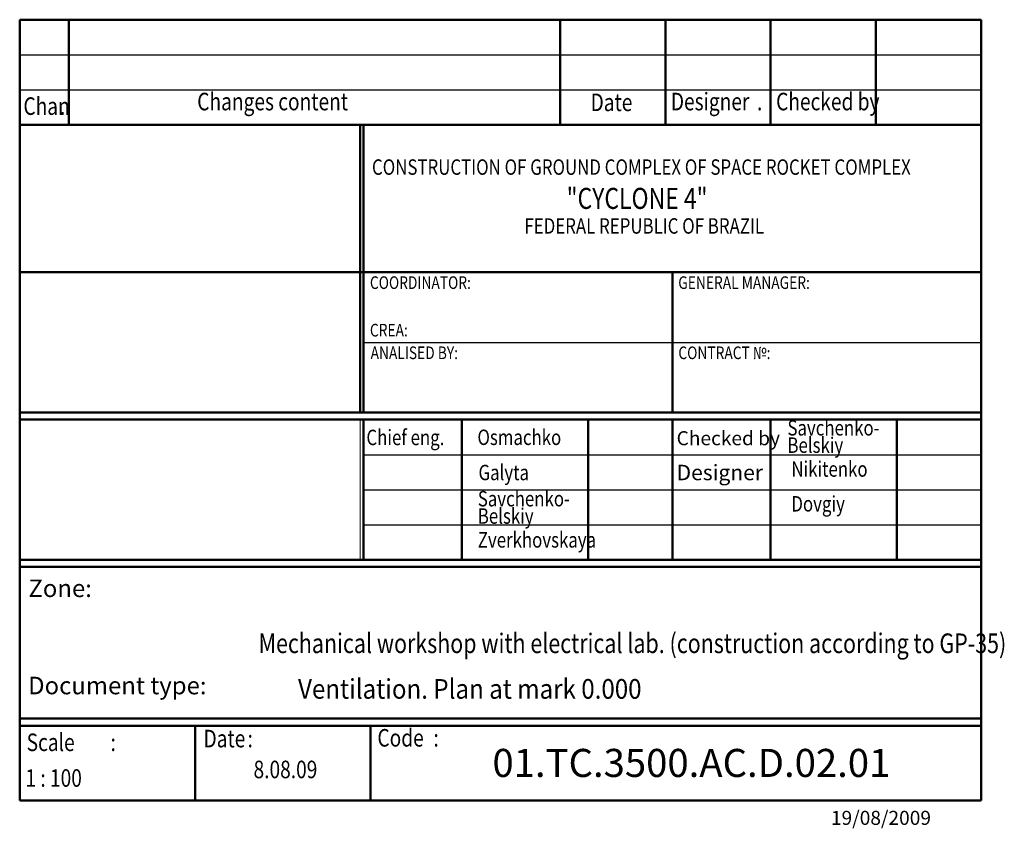
# Model space of a CAD drawing. Units: millimetres. Extents: x 5196 to 59229, y -1829 to 36594.
# Drawn here: x 45200 to 59229, y 105 to 11630 of the extents above; entities that cross this region are included whole.
import ezdxf

# ---------------------------------------------------------------- set-up
doc = ezdxf.new("R2010")
doc.units = ezdxf.units.MM
doc.header["$LTSCALE"] = 0.02
for name, color, linetype, lineweight in [('0_Ном_пера__1', 7, 'Continuous', 20), ('0_Ном_пера__149', 7, 'Continuous', 50), ('0_Ном_пера__47', 7, 'Continuous', 25), ('0_Ном_пера__7', 7, 'Continuous', 35), ('Data de recebeimento', 3, 'Continuous', 0), ('Слой ArchiCAD_Ном_пера__7', 7, 'Continuous', 20)]:
    doc.layers.add(name, color=color, linetype=linetype, lineweight=lineweight)
doc.styles.add('RUSS', font='ARIAL.TTF')
doc.styles.get("Standard").update_dxf_attribs({"font": 'ARIAL.TTF'})

msp = doc.modelspace()

# ---------------------------------------------------------------- linework, layer by layer
at = {"layer": '0_Ном_пера__149', "linetype": 'Continuous'}
for p, q in [((45200, 500), (45200, 11630)), ((58900, 11630), (58900, 500)), ((45200, 10130), (58900, 10130)), ((50100, 5930), (50100, 3930)), ((51499, 5930), (51499, 3930)), ((58900, 500), (45200, 500))]:
    msp.add_line(p, q, dxfattribs=at)
at = {"layer": '0_Ном_пера__149', "color": 7, "linetype": 'Continuous', "lineweight": 0}
msp.add_line((50050, 5930), (50050, 3930), dxfattribs=at)
at = {"layer": '0_Ном_пера__149', "linetype": 'Continuous', "flags": 128}
for points in [[(45200, 11630), (58900, 11630)], [(45899, 11630), (45899, 10130)], [(52900, 11630), (52900, 10130)], [(54400, 11630), (54400, 10130)], [(55900, 11630), (55900, 10130)], [(57400, 11630), (57400, 10130)], [(50050, 10130), (50050, 6030)], [(50100, 10130), (50100, 6030)], [(45200, 8030), (58900, 8030)], [(54500, 8030), (54500, 6030)], [(45200, 6030), (58900, 6030)], [(45200, 5930), (58900, 5930)], [(53299, 5930), (53299, 3930)], [(54500, 5930), (54500, 3930)], [(55900, 5930), (55900, 3930)], [(57700, 5930), (57700, 3930)], [(45200, 3930), (58900, 3930)], [(45200, 3830), (58900, 3830)], [(45200, 1668), (58900, 1668)], [(45200, 1568), (58900, 1568)], [(47699, 1568), (47699, 500)], [(50199, 1568), (50199, 500)]]:
    msp.add_lwpolyline(points, dxfattribs=at)
at = {"layer": '0_Ном_пера__47', "linetype": 'Continuous'}
msp.add_line((45200, 10630), (58900, 10630), dxfattribs=at)
at = {"layer": '0_Ном_пера__47', "linetype": 'Continuous', "flags": 128}
for points in [[(45200, 11130), (58900, 11130)], [(50100, 7030), (58900, 7030)], [(50100, 5430), (58900, 5430)], [(50100, 4930), (58900, 4930)], [(50100, 4430), (58900, 4430)]]:
    msp.add_lwpolyline(points, dxfattribs=at)

# ---------------------------------------------------------------- texts
at = {"extrusion": (0, 0, -1), "style": 'RUSS', "text_generation_flag": 2}
for s, height, width, p in [('Savchenko-', 220, 0.8, (-56139, 5703)), ('Osmachko', 220, 0.8, (-51722, 5568)), ('Belskiy', 220, 0.8, (-56139, 5456)), ('Nikitenko', 220, 0.8, (-56195, 5116)), ('Galyta', 220, 0.8, (-51737, 5066)), ('Savchenko-', 220, 0.8, (-51727, 4693)), ('Dovgiy', 220, 0.8, (-56195, 4620)), ('Belskiy', 220, 0.8, (-51727, 4446)), ('Zverkhovskaya', 220, 0.8, (-51727, 4106)), ('Ventilation. Plan at mark 0.000', 280, 0.9, (-49166, 1952))]:
    msp.add_text(s, height=height, dxfattribs=dict(at, width=width)).set_placement(p)
at = {"layer": '0_Ном_пера__1', "linetype": 'Continuous', "lineweight": 70, "style": 'RUSS', "width": 0.8}
msp.add_text('"CYCLONE 4"', height=300, dxfattribs=at).set_placement((52993, 8933))
at = {"layer": '0_Ном_пера__7', "linetype": 'Continuous', "lineweight": 70, "style": 'RUSS', "width": 0.8}
for s, height, p in [('Chan', 250, (45253, 10273)), ('Changes content ', 250, (47730, 10338)), ('Date', 250, (53334, 10327)), ('Designer', 250, (54478, 10338)), ('Checked by', 250, (55978, 10338)), ('.', 250, (45774, 10273)), ('.', 250, (55706, 10338)), ('CONSTRUCTION OF GROUND COMPLEX OF SPACE ROCKET COMPLEX', 220, (50219, 9419)), ('FEDERAL REPUBLIC OF BRAZIL', 220, (52392, 8580)), ('COORDINATOR:', 180, (50190, 7792)), ('GENERAL MANAGER:', 180, (54584, 7792)), ('CREA:', 180, (50190, 7115)), ('ANALISED BY:', 180, (50200, 6792)), ('CONTRACT №:', 180, (54585, 6792)), ('Chief eng.', 220, (50140, 5566)), ('Scale', 250, (45299, 1206)), ('Date', 250, (47819, 1259)), (':', 250, (48447, 1259)), ('Code', 250, (50297, 1270)), (':', 250, (51095, 1270)), (':', 250, (46494, 1206)), ('8.08.09', 250, (48532, 819)), ('1 : 100', 250, (45282, 697))]:
    msp.add_text(s, height=height, dxfattribs=at).set_placement(p)
at = {"layer": '0_Ном_пера__7', "linetype": 'Continuous', "style": 'RUSS'}
for s, insert, char_height, attachment_point in [('{\\fTimes New Roman|b0|i0|c204|p18;Checked by}', (54560, 5565), 200, 7), ('{\\fTimes New Roman|b0|i0|c204|p18;Designer}', (54560, 5066), 220, 7), ('Zone:                ', (45324, 3323), 250, 7), ('Document type:   ', (45320, 1937), 250, 7), ('{\\fArial|b0|i0|c238|p34;01.TC.}350{\\fArial|b0|i0|c238|p34;0.A}С{\\fArial|b0|i0|c238|p34;.D.0}2{\\fArial|b0|i0|c238|p34;.01}', (51936, 1237), 400, 1)]:
    msp.add_mtext(s, dxfattribs=dict(at, insert=insert, char_height=char_height, attachment_point=attachment_point))
at = {"layer": 'Data de recebeimento', "lineweight": 25}
msp.add_text('19/08/2009', height=200, dxfattribs=at).set_placement((56759, 154))
at = {"layer": 'Слой ArchiCAD_Ном_пера__7', "linetype": 'Continuous', "lineweight": 70, "style": 'RUSS', "width": 0.8}
msp.add_text('Mechanical workshop with electrical lab. (construction according to GP-35) ', height=280, dxfattribs=at).set_placement((48604, 2602))

doc.saveas('drawing.dxf')
